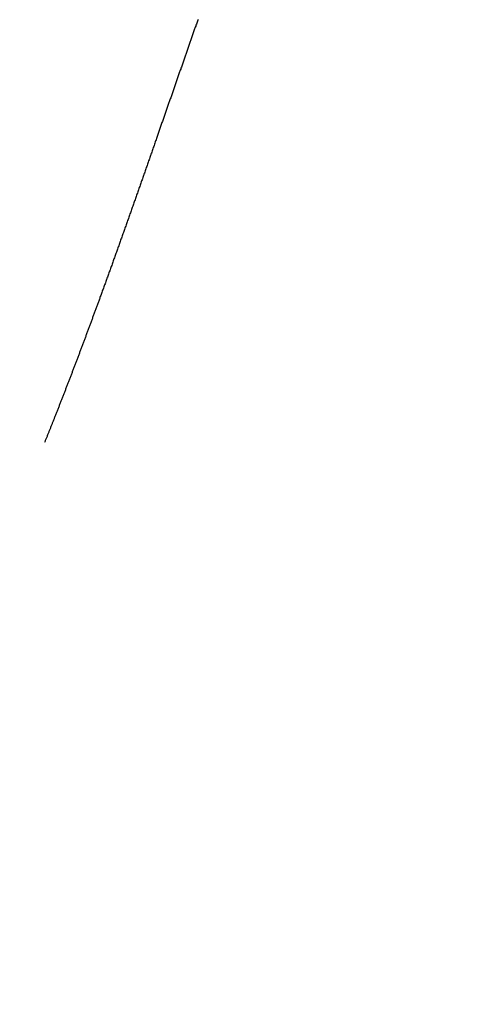
# Model space of a CAD drawing. Extents: x 15.94 to 24.74, y -2.14 to 3.85.
# Drawn here: x 17.09 to 17.19, y 2.09 to 2.31 of the extents above; entities that cross this region are included whole.
import ezdxf

# ---------------------------------------------------------------- set-up
doc = ezdxf.new("R2010")
doc.units = 0
doc.header["$MEASUREMENT"] = 0
doc.layers.add('CK_LEVEL_251', color=7, linetype='CONTINUOUS')
doc.layers.add('CK_LEVEL_252', color=7, linetype='CONTINUOUS')
doc.dimstyles.new('DIMSTYLE1', dxfattribs={"dimtxt": 0.09, "dimasz": 0.09, "dimexe": 0.09, "dimexo": 0.0625, "dimgap": 0.09, "dimtad": 0, "dimtih": 1, "dimtoh": 1, "dimdec": 4, "dimzin": 0, "dimtxsty": 'STANDARD', "dimcen": 0.09, "dimazin": 3, "dimtfac": 1, "dimtdec": 4, "dimtofl": 0, "dimtmove": 0, "dimatfit": 3, "dimtolj": 1, "dimtzin": 0})

# ---------------------------------------------------------------- blocks, each defined once
blk = doc.blocks.new('*D1')
at = {"layer": 'CK_LEVEL_251', "color": 4, "linetype": 'CONTINUOUS'}
for p, q in [((16.74777, 2.46867), (16.74777, 2.64867)), ((17.14247, 2.46867), (16.72527, 2.46867)), ((16.9728, 2.12482), (16.72527, 2.12482)), ((16.74777, 2.12482), (16.74777, 1.83766))]:
    blk.add_line(p, q, dxfattribs=at)
at = {"layer": 'CK_LEVEL_251', "color": 4, "linetype": 'CONTINUOUS', "invisible_edges": 4}
for points in [[(16.74777, 2.46867), (16.73427, 2.55867), (16.76127, 2.55867)], [(16.74777, 2.12482), (16.76127, 2.03482), (16.73427, 2.03482)]]:
    blk.add_3dface(points, dxfattribs=at)
at = {"layer": 'CK_LEVEL_251', "color": 4, "linetype": 'CONTINUOUS'}
for s, p in [('  .34', (16.43277, 1.70266)), ('[8.6mm]', (16.43277, 1.55866))]:
    blk.add_text(s, height=0.09, dxfattribs=at).set_placement(p)

msp = doc.modelspace()

# ---------------------------------------------------------------- linework, layer by layer
at = {"layer": 'CK_LEVEL_252', "color": 6, "linetype": 'CONTINUOUS'}
msp.add_polyline3d([(17.12712, 2.30727, -0.14975), (17.12705, 2.30706, -0.14977), (17.12697, 2.30685, -0.14979), (17.1269, 2.30663, -0.14981), (17.12682, 2.30642, -0.14983), (17.12675, 2.30621, -0.14985), (17.12667, 2.30599, -0.14987), (17.1266, 2.30578, -0.14989), (17.12652, 2.30557, -0.14991), (17.12645, 2.30535, -0.14993), (17.12637, 2.30514, -0.14995), (17.1263, 2.30492, -0.14997), (17.12622, 2.30471, -0.14999), (17.12615, 2.3045, -0.15001), (17.12607, 2.30428, -0.15002), (17.126, 2.30407, -0.15004), (17.12592, 2.30385, -0.15006), (17.12585, 2.30364, -0.15008), (17.12577, 2.30342, -0.15009), (17.1257, 2.30321, -0.15011), (17.12562, 2.30299, -0.15013), (17.12555, 2.30278, -0.15014), (17.12547, 2.30256, -0.15016), (17.1254, 2.30235, -0.15017), (17.12532, 2.30213, -0.15019), (17.12525, 2.30192, -0.1502), (17.12517, 2.3017, -0.15022), (17.1251, 2.30149, -0.15023), (17.12502, 2.30127, -0.15025), (17.12495, 2.30105, -0.15026), (17.12487, 2.30084, -0.15028), (17.1248, 2.30062, -0.15029), (17.12472, 2.30041, -0.1503), (17.12465, 2.30019, -0.15031), (17.12457, 2.29997, -0.15033), (17.1245, 2.29976, -0.15034), (17.12442, 2.29954, -0.15035), (17.12434, 2.29933, -0.15036), (17.12427, 2.29911, -0.15037), (17.12419, 2.29889, -0.15039), (17.12412, 2.29868, -0.1504), (17.12404, 2.29846, -0.15041), (17.12397, 2.29824, -0.15042), (17.12389, 2.29803, -0.15043), (17.12382, 2.29781, -0.15044), (17.12374, 2.29759, -0.15045), (17.12366, 2.29738, -0.15046), (17.12359, 2.29716, -0.15046), (17.12351, 2.29694, -0.15047), (17.12344, 2.29672, -0.15048), (17.12336, 2.29651, -0.15049), (17.12329, 2.29629, -0.1505), (17.12321, 2.29607, -0.1505), (17.12313, 2.29585, -0.15051), (17.12306, 2.29564, -0.15052), (17.12298, 2.29542, -0.15052), (17.12291, 2.2952, -0.15053), (17.12283, 2.29498, -0.15054), (17.12276, 2.29477, -0.15054), (17.12268, 2.29455, -0.15055), (17.1226, 2.29433, -0.15055), (17.12253, 2.29411, -0.15056), (17.12245, 2.29389, -0.15056), (17.12238, 2.29367, -0.15057), (17.1223, 2.29346, -0.15057), (17.12222, 2.29324, -0.15058), (17.12215, 2.29302, -0.15058), (17.12207, 2.2928, -0.15058), (17.12199, 2.29258, -0.15059), (17.12192, 2.29236, -0.15059), (17.12184, 2.29214, -0.15059), (17.12177, 2.29193, -0.15059), (17.12169, 2.29171, -0.15059), (17.12161, 2.29149, -0.1506), (17.12154, 2.29127, -0.1506), (17.12146, 2.29105, -0.1506), (17.12139, 2.29083, -0.1506), (17.12131, 2.29061, -0.1506), (17.12123, 2.29039, -0.1506), (17.12116, 2.29017, -0.1506), (17.12108, 2.28995, -0.1506), (17.121, 2.28973, -0.1506), (17.12093, 2.28951, -0.1506), (17.12085, 2.28929, -0.15059), (17.12077, 2.28907, -0.15059), (17.1207, 2.28886, -0.15059), (17.12062, 2.28864, -0.15059), (17.12054, 2.28842, -0.15059), (17.12047, 2.2882, -0.15058), (17.12039, 2.28798, -0.15058), (17.12031, 2.28776, -0.15058), (17.12024, 2.28754, -0.15057), (17.12016, 2.28732, -0.15057), (17.12008, 2.2871, -0.15056), (17.12001, 2.28688, -0.15056), (17.11993, 2.28665, -0.15056), (17.11985, 2.28643, -0.15055), (17.11978, 2.28621, -0.15054), (17.1197, 2.28599, -0.15054), (17.11962, 2.28577, -0.15053), (17.11955, 2.28555, -0.15053), (17.11947, 2.28533, -0.15052), (17.11939, 2.28511, -0.15051), (17.11932, 2.28489, -0.15051), (17.11924, 2.28467, -0.1505), (17.11916, 2.28445, -0.15049), (17.11909, 2.28423, -0.15048), (17.11901, 2.28401, -0.15047), (17.11893, 2.28378, -0.15047), (17.11885, 2.28356, -0.15046), (17.11878, 2.28334, -0.15045), (17.1187, 2.28312, -0.15044), (17.11862, 2.2829, -0.15043), (17.11855, 2.28268, -0.15042), (17.11847, 2.28246, -0.15041), (17.11839, 2.28224, -0.1504), (17.11832, 2.28201, -0.15039), (17.11824, 2.28179, -0.15038), (17.11816, 2.28157, -0.15036), (17.11808, 2.28135, -0.15035), (17.11801, 2.28113, -0.15034), (17.11793, 2.28091, -0.15033), (17.11784, 2.28066, -0.15031), (17.11776, 2.28041, -0.1503), (17.11767, 2.28017, -0.15028), (17.11759, 2.27992, -0.15027), (17.1175, 2.27968, -0.15025), (17.11741, 2.27943, -0.15024), (17.11733, 2.27918, -0.15022), (17.11724, 2.27894, -0.1502), (17.11716, 2.27869, -0.15019), (17.11707, 2.27844, -0.15017), (17.11698, 2.2782, -0.15015), (17.1169, 2.27795, -0.15013), (17.11681, 2.27771, -0.15012), (17.11673, 2.27746, -0.1501), (17.11664, 2.27722, -0.15008), (17.11656, 2.27697, -0.15006), (17.11647, 2.27672, -0.15004), (17.11638, 2.27648, -0.15002), (17.1163, 2.27623, -0.15), (17.11621, 2.27599, -0.14998), (17.11613, 2.27574, -0.14995), (17.11604, 2.2755, -0.14993), (17.11595, 2.27525, -0.14991), (17.11587, 2.27501, -0.14989), (17.11578, 2.27476, -0.14987), (17.1157, 2.27451, -0.14984), (17.11561, 2.27427, -0.14982), (17.11553, 2.27402, -0.1498), (17.11544, 2.27378, -0.14977), (17.11535, 2.27353, -0.14975), (17.11527, 2.27329, -0.14972), (17.11518, 2.27304, -0.1497), (17.1151, 2.2728, -0.14967), (17.11501, 2.27255, -0.14964), (17.11492, 2.27231, -0.14962), (17.11484, 2.27206, -0.14959), (17.11475, 2.27182, -0.14956), (17.11467, 2.27157, -0.14954), (17.11458, 2.27133, -0.14951), (17.1145, 2.27109, -0.14948), (17.11441, 2.27084, -0.14945), (17.11432, 2.2706, -0.14942), (17.11424, 2.27035, -0.14939), (17.11415, 2.27011, -0.14936), (17.11407, 2.26986, -0.14933), (17.11398, 2.26962, -0.1493), (17.11389, 2.26937, -0.14927), (17.11381, 2.26913, -0.14924), (17.11372, 2.26889, -0.14921), (17.11364, 2.26864, -0.14918), (17.11355, 2.2684, -0.14915), (17.11347, 2.26815, -0.14911), (17.11338, 2.26791, -0.14908), (17.11329, 2.26767, -0.14905), (17.11321, 2.26742, -0.14902), (17.11312, 2.26718, -0.14898), (17.11304, 2.26693, -0.14895), (17.11295, 2.26669, -0.14891), (17.11286, 2.26645, -0.14888), (17.11278, 2.2662, -0.14884), (17.11269, 2.26596, -0.14881), (17.11261, 2.26572, -0.14877), (17.11252, 2.26547, -0.14873), (17.11243, 2.26523, -0.1487), (17.11235, 2.26499, -0.14866), (17.11226, 2.26474, -0.14862), (17.11218, 2.2645, -0.14858), (17.11209, 2.26426, -0.14855), (17.11201, 2.26401, -0.14851), (17.11192, 2.26377, -0.14847), (17.11183, 2.26353, -0.14843), (17.11175, 2.26329, -0.14839), (17.11166, 2.26304, -0.14835), (17.11158, 2.2628, -0.14831), (17.11149, 2.26256, -0.14827), (17.1114, 2.26232, -0.14823), (17.11132, 2.26207, -0.14819), (17.11123, 2.26183, -0.14814), (17.11115, 2.26159, -0.1481), (17.11106, 2.26135, -0.14806), (17.11097, 2.2611, -0.14802), (17.11089, 2.26086, -0.14797), (17.1108, 2.26062, -0.14793), (17.11072, 2.26038, -0.14788), (17.11063, 2.26014, -0.14784), (17.11054, 2.25989, -0.1478), (17.11046, 2.25965, -0.14775), (17.11037, 2.25941, -0.1477), (17.11029, 2.25917, -0.14766), (17.1102, 2.25893, -0.14761), (17.11011, 2.25868, -0.14757), (17.11003, 2.25844, -0.14752), (17.10994, 2.2582, -0.14747), (17.10986, 2.25796, -0.14742), (17.10977, 2.25772, -0.14738), (17.10968, 2.25748, -0.14733), (17.1096, 2.25724, -0.14728), (17.10951, 2.257, -0.14723), (17.10943, 2.25675, -0.14718), (17.10934, 2.25651, -0.14713), (17.10925, 2.25627, -0.14708), (17.10917, 2.25603, -0.14703), (17.10908, 2.25579, -0.14698), (17.10899, 2.25555, -0.14693), (17.10891, 2.25531, -0.14688), (17.10882, 2.25507, -0.14682), (17.10874, 2.25483, -0.14677), (17.10865, 2.25459, -0.14672), (17.10856, 2.25435, -0.14666), (17.10848, 2.25411, -0.14661), (17.10839, 2.25387, -0.14656), (17.10831, 2.25363, -0.1465), (17.10822, 2.25339, -0.14645), (17.10813, 2.25315, -0.14639), (17.10805, 2.25291, -0.14634), (17.10796, 2.25267, -0.14628), (17.10787, 2.25243, -0.14623), (17.10779, 2.25219, -0.14617), (17.1077, 2.25195, -0.14611), (17.10762, 2.25171, -0.14606), (17.10753, 2.25147, -0.146), (17.10744, 2.25123, -0.14594), (17.10736, 2.25099, -0.14588), (17.10727, 2.25075, -0.14582), (17.10718, 2.25051, -0.14577), (17.1071, 2.25027, -0.14571), (17.10701, 2.25004, -0.14565), (17.10692, 2.2498, -0.14559), (17.10684, 2.24956, -0.14553), (17.10675, 2.24932, -0.14547), (17.10667, 2.24908, -0.1454), (17.10658, 2.24884, -0.14534), (17.10649, 2.2486, -0.14528), (17.10641, 2.24836, -0.14522), (17.10632, 2.24813, -0.14516), (17.10623, 2.24789, -0.14509), (17.10615, 2.24765, -0.14503), (17.10606, 2.24741, -0.14497), (17.10597, 2.24717, -0.1449), (17.10589, 2.24694, -0.14484), (17.1058, 2.2467, -0.14477), (17.10571, 2.24646, -0.14471), (17.10563, 2.24622, -0.14464), (17.10554, 2.24599, -0.14458), (17.10547, 2.24579, -0.14452), (17.1054, 2.2456, -0.14447), (17.10533, 2.24541, -0.14441), (17.10526, 2.24522, -0.14436), (17.10519, 2.24502, -0.1443), (17.10512, 2.24483, -0.14425), (17.10505, 2.24464, -0.14419), (17.10498, 2.24445, -0.14414), (17.10491, 2.24425, -0.14408), (17.10484, 2.24406, -0.14403), (17.10477, 2.24387, -0.14397), (17.1047, 2.24368, -0.14392), (17.10463, 2.24349, -0.14386), (17.10456, 2.2433, -0.1438), (17.10449, 2.2431, -0.14375), (17.10442, 2.24291, -0.14369), (17.10435, 2.24272, -0.14363), (17.10428, 2.24253, -0.14357), (17.10421, 2.24234, -0.14351), (17.10414, 2.24215, -0.14346), (17.10407, 2.24196, -0.1434), (17.104, 2.24177, -0.14334), (17.10392, 2.24158, -0.14328), (17.10385, 2.24139, -0.14322), (17.10378, 2.24119, -0.14316), (17.10371, 2.241, -0.1431), (17.10364, 2.24081, -0.14304), (17.10357, 2.24062, -0.14298), (17.1035, 2.24043, -0.14292), (17.10343, 2.24024, -0.14286), (17.10336, 2.24005, -0.1428), (17.10329, 2.23986, -0.14274), (17.10322, 2.23967, -0.14268), (17.10315, 2.23948, -0.14262), (17.10308, 2.23929, -0.14256), (17.10301, 2.23911, -0.1425), (17.10294, 2.23892, -0.14243), (17.10287, 2.23873, -0.14237), (17.1028, 2.23854, -0.14231), (17.10273, 2.23835, -0.14225), (17.10266, 2.23816, -0.14218), (17.10259, 2.23797, -0.14212), (17.10252, 2.23778, -0.14206), (17.10245, 2.23759, -0.14199), (17.10238, 2.2374, -0.14193), (17.10231, 2.23722, -0.14186), (17.10224, 2.23703, -0.1418), (17.10217, 2.23684, -0.14174), (17.1021, 2.23665, -0.14167), (17.10203, 2.23646, -0.14161), (17.10196, 2.23628, -0.14154), (17.10189, 2.23609, -0.14148), (17.10182, 2.2359, -0.14141), (17.10175, 2.23571, -0.14134), (17.10168, 2.23553, -0.14128), (17.10161, 2.23534, -0.14121), (17.10154, 2.23515, -0.14114), (17.10147, 2.23496, -0.14108), (17.1014, 2.23478, -0.14101), (17.10133, 2.23459, -0.14094), (17.10126, 2.2344, -0.14088), (17.10119, 2.23422, -0.14081), (17.10112, 2.23403, -0.14074), (17.10105, 2.23384, -0.14067), (17.10098, 2.23366, -0.1406), (17.10091, 2.23347, -0.14054), (17.10084, 2.23328, -0.14047), (17.10077, 2.2331, -0.1404), (17.1007, 2.23291, -0.14033), (17.10063, 2.23273, -0.14026), (17.10056, 2.23254, -0.14019), (17.10049, 2.23235, -0.14012), (17.10042, 2.23217, -0.14005), (17.10035, 2.23198, -0.13998), (17.10028, 2.2318, -0.13991), (17.10021, 2.23161, -0.13984), (17.10013, 2.23143, -0.13977), (17.10006, 2.23124, -0.13969), (17.09999, 2.23106, -0.13962), (17.09992, 2.23087, -0.13955), (17.09985, 2.23069, -0.13948), (17.09978, 2.2305, -0.13941), (17.09971, 2.23032, -0.13933), (17.09964, 2.23014, -0.13926), (17.09957, 2.22995, -0.13919), (17.0995, 2.22977, -0.13912), (17.09943, 2.22958, -0.13904), (17.09936, 2.2294, -0.13897), (17.09929, 2.22922, -0.1389), (17.09922, 2.22903, -0.13882), (17.09915, 2.22885, -0.13875), (17.09908, 2.22866, -0.13867), (17.09901, 2.22848, -0.1386), (17.09894, 2.2283, -0.13852), (17.09887, 2.22812, -0.13845), (17.0988, 2.22793, -0.13837), (17.09873, 2.22775, -0.1383), (17.09866, 2.22757, -0.13822), (17.09859, 2.22738, -0.13815), (17.09852, 2.2272, -0.13807), (17.09845, 2.22702, -0.13799), (17.09838, 2.22684, -0.13792), (17.09831, 2.22666, -0.13784), (17.09824, 2.22647, -0.13776), (17.09817, 2.22629, -0.13768), (17.0981, 2.22611, -0.13761), (17.09803, 2.22593, -0.13753), (17.09796, 2.22575, -0.13745), (17.09789, 2.22557, -0.13737), (17.09782, 2.22538, -0.13729), (17.09775, 2.2252, -0.13722), (17.09768, 2.22502, -0.13714), (17.09761, 2.22484, -0.13706), (17.09754, 2.22466, -0.13698), (17.09747, 2.22448, -0.1369), (17.0974, 2.2243, -0.13682), (17.09733, 2.22412, -0.13674), (17.09726, 2.22394, -0.13666), (17.09719, 2.22376, -0.13658), (17.09712, 2.22358, -0.1365), (17.09705, 2.2234, -0.13642), (17.09698, 2.22322, -0.13634), (17.09691, 2.22304, -0.13625), (17.09684, 2.22286, -0.13617), (17.09677, 2.22268, -0.13609), (17.0967, 2.2225, -0.13601), (17.09663, 2.22232, -0.13593), (17.09656, 2.22214, -0.13585), (17.09649, 2.22197, -0.13576), (17.09642, 2.22179, -0.13568), (17.09635, 2.22161, -0.1356), (17.09628, 2.22143, -0.13551), (17.09621, 2.22125, -0.13543), (17.09614, 2.22107, -0.13535), (17.09607, 2.2209, -0.13526), (17.096, 2.22072, -0.13518), (17.09593, 2.22054, -0.13509), (17.09586, 2.22036, -0.13501), (17.09579, 2.22019, -0.13492), (17.09572, 2.22001, -0.13484), (17.09565, 2.21983, -0.13475), (17.09558, 2.21965, -0.13467), (17.09551, 2.21948, -0.13458), (17.09544, 2.2193, -0.1345), (17.09538, 2.21914, -0.13442), (17.09532, 2.21898, -0.13434), (17.09525, 2.21883, -0.13427), (17.09519, 2.21867, -0.13419), (17.09513, 2.21851, -0.13411), (17.09507, 2.21835, -0.13403), (17.095, 2.2182, -0.13396), (17.09494, 2.21804, -0.13388), (17.09488, 2.21788, -0.1338), (17.09482, 2.21773, -0.13372), (17.09475, 2.21757, -0.13364), (17.09469, 2.21742, -0.13357), (17.09463, 2.21726, -0.13349), (17.09457, 2.21711, -0.13341), (17.09451, 2.21695, -0.13333), (17.09444, 2.2168, -0.13325), (17.09438, 2.21664, -0.13317), (17.09432, 2.21649, -0.13309), (17.09426, 2.21634, -0.13302), (17.0942, 2.21618, -0.13294), (17.09414, 2.21603, -0.13286), (17.09408, 2.21588, -0.13278), (17.09401, 2.21573, -0.1327), (17.09395, 2.21558, -0.13262), (17.09389, 2.21542, -0.13254), (17.09383, 2.21527, -0.13246), (17.09377, 2.21512, -0.13238), (17.09371, 2.21497, -0.1323), (17.09365, 2.21482, -0.13222), (17.09359, 2.21467, -0.13214), (17.09353, 2.21452, -0.13206), (17.09346, 2.21437, -0.13198), (17.0934, 2.21422, -0.1319), (17.09334, 2.21407, -0.13182), (17.09328, 2.21392, -0.13174), (17.09322, 2.21377, -0.13166)], dxfattribs=at)

# ---------------------------------------------------------------- dimensions: what is measured, and where the dimension line sits
at = {"layer": 'CK_LEVEL_251', "color": 4, "linetype": 'CONTINUOUS'}
dim = msp.add_linear_dim(base=(16.747771, 2.468674), p1=(17.187467, 2.468674), p2=(17.017804, 2.124819), angle=90, dimstyle='DIMSTYLE1', dxfattribs=at)
dim.commit()
dim.dimension.update_dxf_attribs({"geometry": '*D1', "text_midpoint": (16.432771, 1.702656)})

doc.saveas('drawing.dxf')
